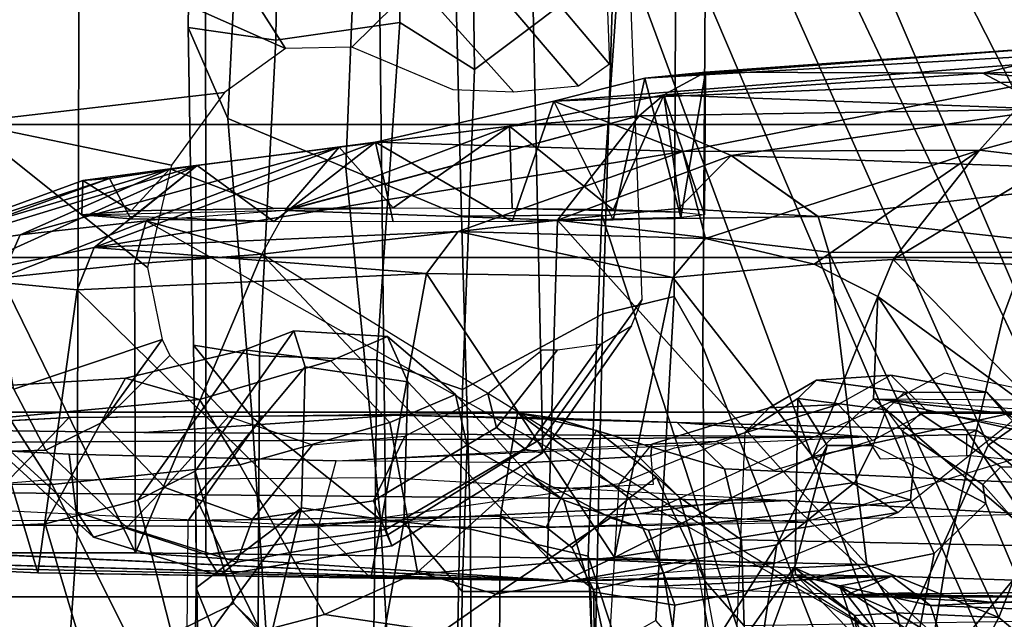
# Model space of a CAD drawing. Units: inches. Extents: x -6 to 238, y -157 to 316.
# Drawn here: x 58 to 59, y 69 to 69 of the extents above; entities that cross this region are included whole.
import ezdxf

# ---------------------------------------------------------------- set-up
doc = ezdxf.new("R2010")
doc.units = ezdxf.units.IN
doc.header["$MEASUREMENT"] = 0
for name, color, linetype in [('SEAT-CHASSIS', 5, 'Continuous'), ('SEAT-FABRICBACK', 5, 'Continuous'), ('SEAT-FRAME', 5, 'Continuous')]:
    doc.layers.add(name, color=color, linetype=linetype)

# ---------------------------------------------------------------- blocks, each defined once
blk = doc.blocks.new('1AERON2_B_TLIMANGL_ARMS_POSTUREFITSL_3T')
at = {"layer": 'SEAT-CHASSIS'}
for points in [[(-8.328, 7.6424, 23.0538), (-8.3221, 6.4723, 23.2099), (-8.4795, 6.2884, 16.464)], [(-8.4795, 6.2884, 16.464), (-8.4713, 7.4749, 16.4805), (-8.328, 7.6424, 23.0538)], [(-8.2634, 6.2585, 15.7828), (-8.2695, 6.7487, 14.888), (-8.2581, 7.0124, 15.1579)], [(-8.2581, 7.0124, 15.1579), (-8.2551, 6.4172, 16.0765), (-8.2634, 6.2585, 15.7828)], [(-8.2551, 6.4172, 16.0765), (-8.2581, 7.0124, 15.1579), (-8.2454, 6.7337, 16.1632)], [(-8.8388, 6.4092, 14.837), (-8.8528, 6.861, 15.1446), (-8.7959, 6.89, 14.8894)], [(-8.7959, 6.89, 14.8894), (-8.799, 6.4842, 14.6728), (-8.8388, 6.4092, 14.837)], [(-8.8528, 6.861, 15.1446), (-8.8388, 6.4092, 14.837), (-8.8719, 6.5493, 15.1521)], [(-8.8779, 6.8196, 15.8317), (-8.808, 5.9358, 15.1872), (-8.8303, 6.4737, 15.7417)], [(-8.8331, 6.0363, 15.0987), (-8.8779, 6.8196, 15.8317), (-8.8719, 6.5493, 15.1521)], [(-8.808, 5.9358, 15.1872), (-8.8779, 6.8196, 15.8317), (-8.8331, 6.0363, 15.0987)], [(-8.7437, 6.4933, 16.422), (-8.6332, 6.31, 16.4552), (-8.615, 6.7656, 23.7109)], [(-8.6332, 6.31, 16.4552), (-8.4485, 6.49, 23.7397), (-8.615, 6.7656, 23.7109)], [(-8.2695, 6.7487, 14.888), (-8.2634, 6.2585, 15.7828), (-8.2838, 6.3087, 14.6908)], [(-8.2695, 6.7487, 14.888), (-8.2838, 6.3087, 14.6908), (-8.2516, 6.3515, 14.6515)], [(-8.2516, 6.3515, 14.6515), (-8.2374, 6.7026, 14.7991), (-8.2695, 6.7487, 14.888)], [(-8.2374, 6.7026, 14.7991), (-8.2516, 6.3515, 14.6515), (-8.1968, 6.3692, 14.6154)], [(-8.2374, 6.7026, 14.7991), (-8.1968, 6.3692, 14.6154), (-8.1844, 6.6453, 14.7322)], [(-8.8284, 6.6788, 16.2087), (-8.8303, 6.4737, 15.7417), (-8.754, 6.4055, 16.0644)], [(-8.8284, 6.6788, 16.2087), (-8.754, 6.4055, 16.0644), (-8.7437, 6.4933, 16.422)], [(-8.799, 6.4842, 14.6728), (-8.7287, 6.6442, 14.5194), (-8.7481, 6.1313, 14.422)], [(-8.6808, 6.2275, 14.2587), (-8.7481, 6.1313, 14.422), (-8.7287, 6.6442, 14.5194)], [(-8.7287, 6.6442, 14.5194), (-8.6408, 6.5832, 14.3027), (-8.6808, 6.2275, 14.2587)], [(-8.6408, 6.5832, 14.3027), (-8.6412, 6.2392, 14.2292), (-8.6808, 6.2275, 14.2587)], [(-8.6408, 6.5832, 14.3027), (-8.2381, 6.4268, 14.1803), (-8.6412, 6.2392, 14.2292)], [(-8.6408, 6.5832, 14.3027), (-8.159, 6.5224, 14.1832), (-8.2381, 6.4268, 14.1803)], [(-8.8398, 6.103, 14.9304), (-8.8331, 6.0363, 15.0987), (-8.8719, 6.5493, 15.1521)], [(-8.8388, 6.4092, 14.837), (-8.8398, 6.103, 14.9304), (-8.8719, 6.5493, 15.1521)], [(-8.1892, 6.4007, 14.2161), (-8.2381, 6.4268, 14.1803), (-8.159, 6.5224, 14.1832)], [(-8.799, 6.4842, 14.6728), (-8.815, 6.0573, 14.714), (-8.8388, 6.4092, 14.837)], [(-8.815, 6.0573, 14.714), (-8.799, 6.4842, 14.6728), (-8.7918, 6.0299, 14.5897)], [(-8.7481, 6.1313, 14.422), (-8.7918, 6.0299, 14.5897), (-8.799, 6.4842, 14.6728)], [(-8.754, 6.4055, 16.0644), (-8.6332, 6.31, 16.4552), (-8.7437, 6.4933, 16.422)], [(-8.6332, 6.31, 16.4552), (-8.5923, 6.2932, 16.4801), (-8.4485, 6.49, 23.7397)], [(-8.4485, 6.49, 23.7397), (-8.5923, 6.2932, 16.4801), (-8.3221, 6.4723, 23.2099)], [(-8.8303, 6.4737, 15.7417), (-8.808, 5.9358, 15.1872), (-8.7524, 6.0782, 15.5843)], [(-8.7524, 6.0782, 15.5843), (-8.754, 6.4055, 16.0644), (-8.8303, 6.4737, 15.7417)], [(-8.3221, 6.4723, 23.2099), (-8.5923, 6.2932, 16.4801), (-8.4795, 6.2884, 16.464)], [(-8.4159, 6.2214, 16.1958), (-8.4672, 6.4569, 16.4413), (-8.4795, 6.2884, 16.464)], [(-8.4672, 6.4569, 16.4413), (-8.4159, 6.2214, 16.1958), (-8.3542, 6.3153, 16.0113)], [(-8.2966, 6.281, 14.1764), (-8.6412, 6.2392, 14.2292), (-8.2381, 6.4268, 14.1803)], [(-8.2432, 6.3137, 14.2651), (-8.2966, 6.281, 14.1764), (-8.2381, 6.4268, 14.1803)], [(-8.1892, 6.4007, 14.2161), (-8.2432, 6.3137, 14.2651), (-8.2381, 6.4268, 14.1803)], [(-8.8398, 6.103, 14.9304), (-8.8388, 6.4092, 14.837), (-8.815, 6.0573, 14.714)], [(-8.2634, 6.2585, 15.7828), (-8.2551, 6.4172, 16.0765), (-8.2654, 6.3272, 15.917)], [(-8.6562, 6.1033, 15.9183), (-8.6279, 6.2229, 16.1935), (-8.754, 6.4055, 16.0644)], [(-8.6562, 6.1033, 15.9183), (-8.754, 6.4055, 16.0644), (-8.7524, 6.0782, 15.5843)], [(-8.6279, 6.2229, 16.1935), (-8.6332, 6.31, 16.4552), (-8.754, 6.4055, 16.0644)], [(-8.1892, 6.4007, 14.2161), (-8.166, 6.3332, 14.2769), (-8.2432, 6.3137, 14.2651)], [(-8.1968, 6.3692, 14.6154), (-8.2731, 6.2512, 14.5658), (-8.2207, 6.293, 14.5401)], [(-8.2516, 6.3515, 14.6515), (-8.2731, 6.2512, 14.5658), (-8.1968, 6.3692, 14.6154)], [(-8.2731, 6.2512, 14.5658), (-8.2516, 6.3515, 14.6515), (-8.2838, 6.3087, 14.6908)], [(-8.2432, 6.3137, 14.2651), (-8.166, 6.3332, 14.2769), (-8.2404, 6.2676, 14.3531)], [(-8.1731, 6.2909, 14.3564), (-8.2404, 6.2676, 14.3531), (-8.166, 6.3332, 14.2769)], [(-8.4159, 6.2214, 16.1958), (-8.3043, 6.0029, 15.8172), (-8.3542, 6.3153, 16.0113)], [(-8.3542, 6.3153, 16.0113), (-8.3043, 6.0029, 15.8172), (-8.2979, 6.1789, 15.7804)], [(-8.2929, 6.2012, 14.3145), (-8.2966, 6.281, 14.1764), (-8.2432, 6.3137, 14.2651)], [(-8.2432, 6.3137, 14.2651), (-8.2404, 6.2676, 14.3531), (-8.2929, 6.2012, 14.3145)], [(-8.6279, 6.2229, 16.1935), (-8.5923, 6.2932, 16.4801), (-8.6332, 6.31, 16.4552)], [(-8.2838, 6.3087, 14.6908), (-8.2785, 5.9467, 15.5414), (-8.2852, 6.2029, 14.47)], [(-8.2838, 6.3087, 14.6908), (-8.2852, 6.2029, 14.47), (-8.2731, 6.2512, 14.5658)], [(-8.272, 6.0324, 15.572), (-8.2838, 6.3087, 14.6908), (-8.2634, 6.2585, 15.7828)], [(-8.2838, 6.3087, 14.6908), (-8.272, 6.0324, 15.572), (-8.2785, 5.9467, 15.5414)], [(-8.2207, 6.293, 14.5401), (-8.639, 5.6137, 14.28), (-8.6758, 5.486, 14.3657)], [(-8.4795, 6.2884, 16.464), (-8.5923, 6.2932, 16.4801), (-8.4159, 6.2214, 16.1958)], [(-8.2147, 6.2712, 14.4479), (-8.2207, 6.293, 14.5401), (-8.2731, 6.2512, 14.5658)], [(-8.1731, 6.2909, 14.3564), (-8.2147, 6.2712, 14.4479), (-8.2404, 6.2676, 14.3531)], [(-8.3042, 5.9287, 14.205), (-8.6765, 5.94, 14.2358), (-8.2966, 6.281, 14.1764)], [(-8.6412, 6.2392, 14.2292), (-8.2966, 6.281, 14.1764), (-8.6765, 5.94, 14.2358)], [(-8.2929, 6.2012, 14.3145), (-8.3042, 5.9287, 14.205), (-8.2966, 6.281, 14.1764)], [(-8.2852, 6.2029, 14.47), (-8.2929, 6.2012, 14.3145), (-8.2404, 6.2676, 14.3531)], [(-8.2404, 6.2676, 14.3531), (-8.2147, 6.2712, 14.4479), (-8.2852, 6.2029, 14.47)], [(-8.2852, 6.2029, 14.47), (-8.2147, 6.2712, 14.4479), (-8.2731, 6.2512, 14.5658)], [(-8.6808, 6.2275, 14.2587), (-8.6412, 6.2392, 14.2292), (-8.6765, 5.94, 14.2358)], [(-8.6808, 6.227, 14.2587), (-8.6894, 6.0733, 14.2537), (-8.7481, 6.1313, 14.422)], [(-8.6894, 6.0733, 14.2537), (-8.6808, 6.2275, 14.2587), (-8.6765, 5.94, 14.2358)], [(-8.6562, 6.1033, 15.9183), (-8.6132, 6.0672, 15.9086), (-8.6279, 6.2229, 16.1935)], [(-8.4159, 6.2214, 16.1958), (-8.6132, 6.0672, 15.9086), (-8.3043, 6.0029, 15.8172)], [(-8.3043, 6.0029, 15.8172), (-8.2785, 5.9467, 15.5414), (-8.2979, 6.1789, 15.7804)], [(-8.7481, 6.1313, 14.422), (-8.6765, 5.94, 14.2358), (-8.7918, 6.0299, 14.5897)], [(-8.6894, 6.0733, 14.2537), (-8.6765, 5.94, 14.2358), (-8.7481, 6.1313, 14.422)], [(-8.6824, 6.102, 14.8899), (-8.6794, 6.0758, 15.0213), (-8.8398, 6.103, 14.9304)], [(-8.8331, 6.0363, 15.0987), (-8.8398, 6.103, 14.9304), (-8.6794, 6.0758, 15.0213)], [(-8.815, 6.0573, 14.714), (-8.6824, 6.102, 14.8899), (-8.8398, 6.103, 14.9304)], [(-8.815, 6.0573, 14.714), (-8.6854, 6.0758, 14.7585), (-8.6824, 6.102, 14.8899)], [(-8.664, 5.8303, 15.62), (-8.6562, 6.1033, 15.9183), (-8.7524, 6.0782, 15.5843)], [(-8.6562, 6.1033, 15.9183), (-8.664, 5.8303, 15.62), (-8.6132, 6.0672, 15.9086)], [(-8.6794, 6.0758, 15.0213), (-8.6769, 6.0014, 15.1327), (-8.8331, 6.0363, 15.0987)], [(-8.6879, 6.0014, 14.6471), (-8.6854, 6.0758, 14.7585), (-8.815, 6.0573, 14.714)], [(-8.7524, 6.0782, 15.5843), (-8.808, 5.9358, 15.1872), (-8.7625, 5.7391, 15.2409)], [(-8.7524, 6.0782, 15.5843), (-8.7625, 5.7391, 15.2409), (-8.6465, 5.4287, 15.3841)], [(-8.664, 5.8303, 15.62), (-8.7524, 6.0782, 15.5843), (-8.6465, 5.4287, 15.3841)], [(-8.6854, 6.0758, 14.7585), (-8.6879, 6.0014, 14.6471), (-8.6896, 5.8899, 14.5726)], [(-8.6752, 5.8899, 15.2072), (-8.6769, 6.0014, 15.1327), (-8.6794, 6.0758, 15.0213)], [(-8.664, 5.8303, 15.62), (-8.6178, 5.7952, 15.6269), (-8.6132, 6.0672, 15.9086)], [(-8.3043, 6.0029, 15.8172), (-8.6132, 6.0672, 15.9086), (-8.6178, 5.7952, 15.6269)], [(-8.815, 6.0573, 14.714), (-8.7804, 5.8869, 14.5692), (-8.6879, 6.0014, 14.6471)], [(-8.815, 6.0573, 14.714), (-8.7918, 6.0299, 14.5897), (-8.7804, 5.8869, 14.5692)], [(-8.8331, 6.0363, 15.0987), (-8.6769, 6.0014, 15.1327), (-8.808, 5.9358, 15.1872)], [(-8.6874, 5.6404, 14.3095), (-8.7918, 6.0299, 14.5897), (-8.6765, 5.94, 14.2358)], [(-8.6874, 5.6391, 14.3098), (-8.7804, 5.8869, 14.5692), (-8.7918, 6.0299, 14.5897)], [(-8.808, 5.9358, 15.1872), (-8.6769, 6.0014, 15.1327), (-8.6752, 5.8899, 15.2072)], [(-8.6896, 5.8899, 14.5726), (-8.6879, 6.0014, 14.6471), (-8.7804, 5.8869, 14.5692)], [(-8.6178, 5.7952, 15.6269), (-8.2817, 5.7338, 15.5779), (-8.3043, 6.0029, 15.8172)], [(-8.2817, 5.7338, 15.5779), (-8.2785, 5.9467, 15.5414), (-8.3043, 6.0029, 15.8172)], [(-8.2785, 5.9467, 15.5414), (-8.3094, 5.2797, 14.4796), (-8.3096, 5.4745, 14.3199)], [(-8.2785, 5.9467, 15.5414), (-8.3096, 5.4745, 14.3199), (-8.3042, 5.9287, 14.205)], [(-8.2785, 5.9467, 15.5414), (-8.2943, 5.2234, 15.2041), (-8.3016, 5.1308, 14.9426)], [(-8.2785, 5.9467, 15.5414), (-8.2874, 5.3665, 15.3706), (-8.2943, 5.2234, 15.2041)], [(-8.2817, 5.7338, 15.5779), (-8.2874, 5.3665, 15.3706), (-8.2785, 5.9467, 15.5414)], [(-8.6752, 5.8899, 15.2072), (-8.7625, 5.7391, 15.2409), (-8.808, 5.9358, 15.1872)], [(-8.6874, 5.6404, 14.3095), (-8.6765, 5.94, 14.2358), (-8.639, 5.6137, 14.28)], [(-8.6765, 5.94, 14.2358), (-8.3042, 5.9287, 14.205), (-8.639, 5.6137, 14.28)], [(-8.639, 5.6137, 14.28), (-8.3042, 5.9287, 14.205), (-8.3096, 5.4745, 14.3199)], [(-8.6896, 5.8899, 14.5726), (-8.7804, 5.8869, 14.5692), (-8.6902, 5.7585, 14.5465)], [(-8.6874, 5.6391, 14.3098), (-8.757, 5.6992, 14.5508), (-8.7804, 5.8869, 14.5692)], [(-8.6902, 5.7585, 14.5465), (-8.7804, 5.8869, 14.5692), (-8.757, 5.6992, 14.5508)], [(-8.6746, 5.7585, 15.2333), (-8.7625, 5.7391, 15.2409), (-8.6752, 5.8899, 15.2072)], [(-8.664, 5.8303, 15.62), (-8.6465, 5.4287, 15.3841), (-8.6178, 5.7952, 15.6269)], [(-8.6465, 5.4287, 15.3841), (-8.5999, 5.4101, 15.4065), (-8.6178, 5.7952, 15.6269)], [(-8.5999, 5.4101, 15.4065), (-8.2817, 5.7338, 15.5779), (-8.6178, 5.7952, 15.6269)], [(-8.6752, 5.627, 15.2072), (-8.7625, 5.7391, 15.2409), (-8.6746, 5.7585, 15.2333)], [(-8.6465, 5.4287, 15.3841), (-8.7625, 5.7391, 15.2409), (-8.7369, 5.5425, 15.1595)], [(-8.6752, 5.627, 15.2072), (-8.7369, 5.5425, 15.1595), (-8.7625, 5.7391, 15.2409)], [(-8.2874, 5.3665, 15.3706), (-8.2817, 5.7338, 15.5779), (-8.5999, 5.4101, 15.4065)], [(-8.6605, 5.347, 14.465), (-8.7333, 5.5124, 14.6443), (-8.757, 5.6992, 14.5508)], [(-8.757, 5.6992, 14.5508), (-8.6874, 5.6391, 14.3098), (-8.6758, 5.486, 14.3657)], [(-8.6605, 5.347, 14.465), (-8.757, 5.6992, 14.5508), (-8.6758, 5.486, 14.3657)], [(-8.6752, 5.627, 15.2072), (-8.678, 5.4693, 15.0852), (-8.7369, 5.5425, 15.1595)], [(-8.7333, 5.5124, 14.6443), (-8.6868, 5.4695, 14.6944), (-8.6896, 5.627, 14.5726)], [(-8.678, 5.4693, 15.0852), (-8.6752, 5.627, 15.2072), (-8.6824, 5.415, 14.8899)], [(-8.639, 5.6137, 14.28), (-8.6283, 5.4734, 14.3323), (-8.6758, 5.486, 14.3657)], [(-8.3096, 5.4745, 14.3199), (-8.6283, 5.4734, 14.3323), (-8.639, 5.6137, 14.28)], [(-8.6132, 5.2692, 15.263), (-8.7369, 5.5425, 15.1595), (-8.626, 5.1781, 15.033)], [(-8.6465, 5.4287, 15.3841), (-8.7369, 5.5425, 15.1595), (-8.6132, 5.2692, 15.263)], [(-8.7225, 5.4456, 15.0434), (-8.626, 5.1781, 15.033), (-8.7369, 5.5425, 15.1595)], [(-8.678, 5.4693, 15.0852), (-8.7225, 5.4456, 15.0434), (-8.7369, 5.5425, 15.1595)], [(-8.6605, 5.347, 14.465), (-8.6388, 5.1927, 14.6951), (-8.7333, 5.5124, 14.6443)], [(-8.7205, 5.4163, 14.8382), (-8.7333, 5.5124, 14.6443), (-8.6388, 5.1927, 14.6951)], [(-8.7333, 5.5124, 14.6443), (-8.7205, 5.4163, 14.8382), (-8.6868, 5.4695, 14.6944)], [(-8.6605, 5.347, 14.465), (-8.6758, 5.486, 14.3657), (-8.6131, 5.3261, 14.4369)], [(-8.6758, 5.486, 14.3657), (-8.6283, 5.4734, 14.3323), (-8.6131, 5.3261, 14.4369)], [(-8.3096, 5.4745, 14.3199), (-8.6131, 5.3261, 14.4369), (-8.6283, 5.4734, 14.3323)], [(-8.3096, 5.4745, 14.3199), (-8.3094, 5.2797, 14.4796), (-8.6131, 5.3261, 14.4369)], [(-8.6824, 5.415, 14.8899), (-8.6868, 5.4695, 14.6944), (-8.7205, 5.4163, 14.8382)], [(-8.6388, 5.1927, 14.6951), (-8.626, 5.1781, 15.033), (-8.7225, 5.4456, 15.0434)], [(-8.6388, 5.1927, 14.6951), (-8.7225, 5.4456, 15.0434), (-8.7205, 5.4163, 14.8382)], [(-8.6465, 5.4287, 15.3841), (-8.6132, 5.2692, 15.263), (-8.5999, 5.4101, 15.4065)], [(-8.5999, 5.4101, 15.4065), (-8.6132, 5.2692, 15.263), (-8.2874, 5.3665, 15.3706)], [(-8.2943, 5.2234, 15.2041), (-8.2874, 5.3665, 15.3706), (-8.6132, 5.2692, 15.263)], [(-8.6605, 5.347, 14.465), (-8.6131, 5.3261, 14.4369), (-8.6388, 5.1927, 14.6951)]]:
    blk.add_3dface(points, dxfattribs=at)
for points, invisible_edges in [([(-8.5923, 6.2932, 16.4801), (-8.6279, 6.2229, 16.1935), (-8.4159, 6.2214, 16.1958)], 2), ([(-8.6279, 6.2229, 16.1935), (-8.6132, 6.0672, 15.9086), (-8.4159, 6.2214, 16.1958)], 12), ([(-8.2785, 5.9467, 15.5414), (-8.3042, 5.9287, 14.205), (-8.2852, 6.2029, 14.47)], 2), ([(-8.2852, 6.2029, 14.47), (-8.3042, 5.9287, 14.205), (-8.2929, 6.2012, 14.3145)], 1), ([(-8.2785, 5.9467, 15.5414), (-8.3016, 5.1308, 14.9426), (-8.3094, 5.2797, 14.4796)], 2), ([(-8.6896, 5.627, 14.5726), (-8.6902, 5.7585, 14.5465), (-8.757, 5.6992, 14.5508)], 12), ([(-8.6896, 5.627, 14.5726), (-8.6824, 5.415, 14.8899), (-8.6902, 5.7585, 14.5465)], 1), ([(-8.6896, 5.627, 14.5726), (-8.757, 5.6992, 14.5508), (-8.7333, 5.5124, 14.6443)], 1), ([(-8.6868, 5.4695, 14.6944), (-8.6824, 5.415, 14.8899), (-8.6896, 5.627, 14.5726)], 2), ([(-8.678, 5.4693, 15.0852), (-8.6824, 5.415, 14.8899), (-8.7225, 5.4456, 15.0434)], 2), ([(-8.6824, 5.415, 14.8899), (-8.7205, 5.4163, 14.8382), (-8.7225, 5.4456, 15.0434)], 12)]:
    blk.add_3dface(points, dxfattribs=dict(at, invisible_edges=invisible_edges))
at = {"layer": 'SEAT-FABRICBACK'}
for points in [[(-8.9095, -9.512, 32.7027), (-8.782, -9.3292, 32.0823), (-8.782, 9.3292, 32.0823), (-8.9095, 9.512, 32.7027)], [(-8.6354, -9.1294, 31.4761), (-8.6354, 9.1294, 31.4761), (-8.782, 9.3292, 32.0823), (-8.782, -9.3292, 32.0823)], [(-8.6354, -9.1294, 31.4761), (-8.4648, -8.9231, 30.8922), (-8.4648, 8.9231, 30.8922), (-8.6354, 9.1294, 31.4761)], [(-8.2609, -8.7079, 30.3062), (-8.2609, 8.7079, 30.3062), (-8.4648, 8.9231, 30.8922), (-8.4648, -8.9231, 30.8922)], [(-8.2609, -8.7079, 30.3062), (-7.8078, -8.2644, 29.1463), (-7.8078, 8.2644, 29.1463), (-8.2609, 8.7079, 30.3062)]]:
    blk.add_3dface(points, dxfattribs=at)
at = {"layer": 'SEAT-FRAME'}
for points in [[(-9.4603, 6.2707, 28.4093), (-8.5452, 6.7225, 28.6077), (-9.0579, 7.9194, 30.5346), (-9.7211, 7.6029, 30.5083)], [(-7.7544, 7.3615, 28.4174), (-8.4838, 6.4942, 28.2848), (-8.4282, 6.415, 28.1206), (-7.6855, 7.2862, 28.2611)], [(-7.4625, 7.1123, 27.7754), (-7.6855, 7.2862, 28.2611), (-8.4282, 6.415, 28.1206), (-8.1865, 6.3053, 27.6177)], [(-8.9007, 7.218, 28.9642), (-8.7904, 6.6298, 28.1653), (-9.5212, 6.2375, 28.0112), (-9.6101, 6.8369, 28.8014)], [(-7.8704, 7.0182, 27.5816), (-7.7388, 6.8225, 27.1475), (-8.5708, 6.4316, 27.5023), (-8.7297, 6.49, 27.8168)], [(-7.6347, 6.665, 26.6997), (-8.3033, 6.3688, 27.0352), (-8.5708, 6.4316, 27.5023), (-7.7388, 6.8225, 27.1475)], [(-8.4838, 6.4942, 28.2848), (-8.5452, 6.7225, 28.6077), (-9.4603, 6.2707, 28.4093), (-9.46, 6.0765, 28.1327)], [(-8.4403, 6.3913, 14.8679), (-8.4088, 6.6822, 14.8626), (-8.3855, 6.49, 14.6378), (-8.445, 6.402, 14.759)], [(-8.3897, 6.6702, 14.9019), (-8.4168, 6.3913, 14.8959), (-8.4403, 6.3913, 14.8679), (-8.4088, 6.6822, 14.8626)], [(-7.6347, 6.665, 26.6997), (-7.5467, 6.5336, 26.2166), (-7.9844, 6.3171, 26.3891), (-8.3033, 6.3688, 27.0352)], [(-8.7297, 6.49, 27.8168), (-9.4582, 6.1188, 27.6629), (-9.5212, 6.2375, 28.0112), (-8.7904, 6.6298, 28.1653)], [(-8.3516, 6.4757, 21.8114), (-8.4044, 6.4289, 20.8136), (-8.4044, 6.5359, 20.8136), (-8.3516, 6.5904, 21.8113)], [(-8.4761, 6.3081, 16.28), (-8.4315, 6.505, 16.2546), (-8.4682, 6.5564, 16.5342), (-8.5079, 6.3669, 16.6483)], [(-8.4044, 6.5359, 20.8136), (-8.4632, 6.4337, 18.9432), (-8.4632, 6.3399, 18.9432), (-8.4044, 6.4289, 20.8136)], [(-8.1716, 6.4071, 14.5445), (-8.1287, 6.5364, 14.6501), (-8.3522, 6.4616, 14.8969), (-8.3672, 6.1936, 14.6657)], [(-8.3162, 6.515, 14.601), (-8.235, 6.5208, 14.5897), (-8.2292, 6.1458, 14.3803), (-8.3238, 6.143, 14.3914)], [(-8.3162, 6.515, 14.601), (-8.3238, 6.143, 14.3914), (-8.4024, 6.124, 14.4418), (-8.3855, 6.49, 14.6378)], [(-8.4761, 6.3081, 16.28), (-8.3525, 6.0376, 15.7935), (-8.3434, 6.2119, 15.7442), (-8.4315, 6.505, 16.2546)], [(-9.46, 6.0765, 28.1327), (-9.3435, 6.007, 27.9296), (-8.4282, 6.415, 28.1206), (-8.4838, 6.4942, 28.2848)], [(-9.267, 6.1019, 27.3553), (-9.4582, 6.1188, 27.6629), (-8.7297, 6.49, 27.8168), (-8.5708, 6.4316, 27.5023)], [(-8.445, 6.402, 14.759), (-8.3855, 6.49, 14.6378), (-8.4024, 6.124, 14.4418), (-8.4532, 6.0718, 14.5732)], [(-8.447, 6.4533, 18.5678), (-8.4233, 6.4736, 18.9398), (-8.4632, 6.4337, 18.9432), (-8.4867, 6.4133, 18.5738)], [(-8.3322, 6.4557, 21.8109), (-8.3516, 6.4757, 21.8114), (-8.4044, 6.4289, 20.8136), (-8.3849, 6.4089, 20.8139)], [(-8.1348, 6.3218, 21.5255), (-8.0012, 6.3217, 22.0997), (-8.1306, 6.4773, 22.3726), (-8.2841, 6.4461, 21.6407)], [(-8.447, 6.4533, 18.5678), (-8.4658, 6.3477, 16.6353), (-8.5056, 6.3077, 16.6344), (-8.4867, 6.4133, 18.5738)], [(-8.3322, 6.4557, 21.8109), (-8.3849, 6.4089, 20.8139), (-8.364, 6.4122, 20.8942), (-8.2841, 6.4461, 21.6407)], [(-8.3373, 5.9008, 15.4556), (-8.3402, 5.6508, 15.493), (-8.3672, 6.1936, 14.6657), (-8.3522, 6.4616, 14.8969)], [(-8.1348, 6.3218, 21.5255), (-8.2841, 6.4461, 21.6407), (-8.364, 6.4122, 20.8942), (-8.3089, 6.3555, 20.4622)], [(-8.9277, 6.1026, 26.9034), (-9.267, 6.1019, 27.3553), (-8.5708, 6.4316, 27.5023), (-8.3033, 6.3688, 27.0352)], [(-8.4632, 6.3399, 18.9432), (-8.4867, 6.3226, 18.5738), (-8.4867, 6.4133, 18.5738), (-8.4632, 6.4337, 18.9432)], [(-8.4632, 6.3399, 18.9432), (-8.4438, 6.3199, 18.9436), (-8.3849, 6.4089, 20.8139), (-8.4044, 6.4289, 20.8136)], [(-8.9865, 6.0098, 27.4262), (-8.1865, 6.3053, 27.6177), (-8.4282, 6.415, 28.1206), (-9.3435, 6.007, 27.9296)], [(-8.4867, 6.3226, 18.5738), (-8.4867, 6.4133, 18.5738), (-8.5056, 6.3077, 16.6344), (-8.5002, 6.2257, 16.5674)], [(-8.4438, 6.3199, 18.9436), (-8.4057, 6.3326, 19.2277), (-8.364, 6.4122, 20.8942), (-8.3849, 6.4089, 20.8139)], [(-8.3676, 6.3294, 19.5474), (-8.3089, 6.3555, 20.4622), (-8.364, 6.4122, 20.8942), (-8.4057, 6.3326, 19.2277)], [(-8.4532, 6.0718, 14.5732), (-8.4374, 6.2803, 14.9342), (-8.4403, 6.3913, 14.8679), (-8.445, 6.402, 14.759)], [(-8.4132, 6.2958, 14.978), (-8.4168, 6.3913, 14.8959), (-8.4403, 6.3913, 14.8679), (-8.4374, 6.2803, 14.9342)], [(-8.9277, 6.1026, 26.9034), (-8.3033, 6.3688, 27.0352), (-7.9844, 6.3171, 26.3891), (-8.5369, 6.1001, 26.2724)], [(-8.3347, 6.0404, 19.5045), (-8.2517, 6.0693, 20.4743), (-8.3089, 6.3555, 20.4622), (-8.3676, 6.3294, 19.5474)], [(-8.0829, 6.0535, 21.4934), (-8.1348, 6.3218, 21.5255), (-8.3089, 6.3555, 20.4622), (-8.2517, 6.0693, 20.4743)], [(-8.5056, 6.3077, 16.6344), (-8.4731, 6.2493, 16.2828), (-8.4336, 6.2873, 16.2751), (-8.4658, 6.3477, 16.6353)], [(-8.4438, 6.3199, 18.9436), (-8.4632, 6.3399, 18.9432), (-8.4867, 6.3226, 18.5738), (-8.4674, 6.3026, 18.5729)], [(-8.4281, 6.2881, 18.2965), (-8.4674, 6.3026, 18.5729), (-8.4438, 6.3199, 18.9436), (-8.4057, 6.3326, 19.2277)], [(-8.3676, 6.3294, 19.5474), (-8.4057, 6.3326, 19.2277), (-8.4281, 6.2881, 18.2965), (-8.387, 6.268, 18.2978)], [(-8.4867, 6.3226, 18.5738), (-8.5002, 6.2257, 16.5674), (-8.4799, 6.2048, 16.5585), (-8.4674, 6.3026, 18.5729)], [(-8.3347, 6.0404, 19.5045), (-8.3676, 6.3294, 19.5474), (-8.387, 6.268, 18.2978), (-8.3481, 5.9984, 18.5487)], [(-8.1729, 6.103, 25.6167), (-8.5369, 6.1001, 26.2724), (-7.9844, 6.3171, 26.3891), (-7.7212, 6.2854, 25.7121)], [(-7.1617, 6.3158, 14.4734), (-7.6377, 6.2209, 14.3665), (-8.2778, 6.1028, 14.3383), (-8.2292, 6.1458, 14.3803)], [(-8.1865, 6.3053, 27.6177), (-8.9865, 6.0098, 27.4262), (-8.6825, 5.9887, 26.934), (-7.9849, 6.218, 27.1147)], [(-8.4695, 6.1734, 16.25), (-8.5002, 6.2257, 16.5674), (-8.5056, 6.3077, 16.6344), (-8.4731, 6.2493, 16.2828)], [(-8.4799, 6.2048, 16.5585), (-8.4279, 6.2375, 17.2523), (-8.4281, 6.2881, 18.2965), (-8.4674, 6.3026, 18.5729)], [(-8.4336, 6.2873, 16.2751), (-8.4005, 6.1785, 15.9926), (-8.4323, 6.1148, 15.9512), (-8.4731, 6.2493, 16.2828)], [(-8.4374, 6.2803, 14.9342), (-8.4532, 6.0718, 14.5732), (-8.4616, 5.7623, 14.3806), (-8.4423, 5.4834, 14.8229)], [(-8.4423, 5.4834, 14.8229), (-8.4465, 5.1654, 14.7249), (-8.4305, 5.1654, 15.0912), (-8.4374, 6.2803, 14.9342)], [(-8.4374, 6.2803, 14.9342), (-8.4305, 5.1654, 15.0912), (-8.4183, 5.4011, 15.3719), (-8.4109, 5.6957, 15.5418)], [(-8.3185, 6.1819, 17.2626), (-8.387, 6.268, 18.2978), (-8.4281, 6.2881, 18.2965), (-8.4279, 6.2375, 17.2523)], [(-8.2639, 5.872, 17.445), (-8.3481, 5.9984, 18.5487), (-8.387, 6.268, 18.2978), (-8.3185, 6.1819, 17.2626)], [(-8.4695, 6.1734, 16.25), (-8.4731, 6.2493, 16.2828), (-8.4323, 6.1148, 15.9512), (-8.4295, 6.0438, 15.9308)], [(-8.4279, 6.2375, 17.2523), (-8.4799, 6.2048, 16.5585), (-8.2952, 6.2022, 16.6065)], [(-8.2952, 6.2022, 16.6065), (-8.1834, 6.1612, 16.6504), (-8.3185, 6.1819, 17.2626), (-8.4279, 6.2375, 17.2523)], [(-8.4695, 6.1734, 16.25), (-8.4425, 6.1464, 16.2704), (-8.4799, 6.2048, 16.5585), (-8.5002, 6.2257, 16.5674)], [(-7.7165, 6.1667, 26.4464), (-7.9849, 6.218, 27.1147), (-8.6825, 5.9887, 26.934), (-8.3059, 5.9738, 26.2585)], [(-8.2778, 6.1028, 14.3383), (-8.3015, 6.0924, 14.3102), (-7.6107, 6.2165, 14.3333), (-7.6377, 6.2209, 14.3665)], [(-7.6107, 6.2165, 14.3333), (-7.572, 6.1784, 14.2971), (-8.2871, 6.0568, 14.2305), (-8.3015, 6.0924, 14.3102)], [(-8.4799, 6.2048, 16.5585), (-8.4425, 6.1464, 16.2704), (-8.2023, 6.1365, 16.3067), (-8.2952, 6.2022, 16.6065)], [(-8.3402, 5.6508, 15.493), (-8.3373, 5.9008, 15.4556), (-8.3434, 6.2119, 15.7442), (-8.3525, 6.0376, 15.7935)], [(-8.0469, 6.0457, 16.3928), (-8.1834, 6.1612, 16.6504), (-8.2952, 6.2022, 16.6065), (-8.2023, 6.1365, 16.3067)], [(-8.3767, 5.2136, 14.8368), (-8.3902, 5.376, 14.4679), (-8.3925, 5.7506, 14.2691), (-8.3672, 6.1936, 14.6657)], [(-8.3556, 5.3366, 15.2652), (-8.3767, 5.2136, 14.8368), (-8.3672, 6.1936, 14.6657), (-8.3402, 5.6508, 15.493)], [(-8.2639, 5.872, 17.445), (-8.3185, 6.1819, 17.2626), (-8.1214, 6.057, 16.6878), (-8.2223, 5.8123, 17.2201)], [(-8.1834, 6.1612, 16.6504), (-8.1214, 6.057, 16.6878), (-8.3185, 6.1819, 17.2626), (-8.1834, 6.1612, 16.6504)], [(-8.4695, 6.1734, 16.25), (-8.4295, 6.0438, 15.9308), (-8.3856, 6.0079, 15.9839), (-8.4425, 6.1464, 16.2704)], [(-7.593, 6.1263, 14.291), (-8.269, 5.9794, 14.2132), (-8.2871, 6.0568, 14.2305), (-7.572, 6.1784, 14.2971)], [(-7.7165, 6.1667, 26.4464), (-8.3059, 5.9738, 26.2585), (-7.9628, 5.988, 25.636), (-7.4155, 6.136, 25.7721)], [(-8.2023, 6.1365, 16.3067), (-8.112, 5.9912, 16.0288), (-8.3856, 6.0079, 15.9839), (-8.4425, 6.1464, 16.2704)], [(-8.3238, 6.143, 14.3914), (-8.371, 6.0741, 14.3552), (-8.4368, 6.0084, 14.3885), (-8.4024, 6.124, 14.4418)], [(-8.3238, 6.143, 14.3914), (-8.2292, 6.1458, 14.3803), (-8.2778, 6.1028, 14.3383), (-8.371, 6.0741, 14.3552)], [(-7.6258, 5.9909, 14.3139), (-8.269, 5.9794, 14.2132), (-8.269, 5.9794, 14.2132), (-7.593, 6.1263, 14.291)], [(-8.4532, 6.0718, 14.5732), (-8.4024, 6.124, 14.4418), (-8.4368, 6.0084, 14.3885), (-8.4582, 5.9367, 14.458)], [(-8.4166, 6.043, 15.817), (-8.4295, 6.0438, 15.9308), (-8.4323, 6.1148, 15.9512), (-8.425, 6.0687, 15.8969)], [(-8.9277, 6.1026, 26.9034), (-8.5369, 6.1001, 26.2724), (-8.5925, 6.0686, 26.2607), (-8.9792, 6.0703, 26.8925)], [(-8.1729, 6.103, 25.6167), (-8.235, 6.0483, 25.6036), (-8.5925, 6.0686, 26.2607), (-8.5369, 6.1001, 26.2724)], [(-8.393, 6.0489, 14.3035), (-8.371, 6.0741, 14.3552), (-8.2778, 6.1028, 14.3383), (-8.3015, 6.0924, 14.3102)], [(-8.393, 6.0489, 14.3035), (-8.3015, 6.0924, 14.3102), (-8.2871, 6.0568, 14.2305), (-8.3699, 6.0189, 14.2275)], [(-8.4616, 5.7623, 14.3806), (-8.4532, 6.0718, 14.5732), (-8.4582, 5.9367, 14.458), (-8.4616, 5.7623, 14.3806)], [(-8.393, 6.0489, 14.3035), (-8.4445, 5.9829, 14.31), (-8.4368, 6.0084, 14.3885), (-8.371, 6.0741, 14.3552)], [(-8.5925, 6.0686, 26.2607), (-8.5734, 5.99, 26.2647), (-8.9582, 6.0018, 26.897), (-8.9792, 6.0703, 26.8925)], [(-8.5925, 6.0686, 26.2607), (-8.235, 6.0483, 25.6036), (-8.1965, 5.9813, 25.6117), (-8.5734, 5.99, 26.2647)], [(-8.3347, 6.0404, 19.5045), (-8.3676, 5.9468, 19.519), (-8.267, 5.9766, 20.471), (-8.2517, 6.0693, 20.4743)], [(-8.2517, 6.0693, 20.4743), (-8.267, 5.9766, 20.471), (-8.0805, 5.98, 21.4726), (-8.0829, 6.0535, 21.4934)], [(-8.3156, 5.9558, 14.2103), (-8.3699, 6.0189, 14.2275), (-8.2871, 6.0568, 14.2305), (-8.269, 5.9794, 14.2132)], [(-8.393, 6.0489, 14.3035), (-8.3699, 6.0189, 14.2275), (-8.4125, 5.9656, 14.2318), (-8.4445, 5.9829, 14.31)], [(-8.4166, 6.043, 15.817), (-8.4088, 5.9033, 15.6415), (-8.4109, 5.6957, 15.5418), (-8.4295, 6.0438, 15.9308)], [(-8.4109, 5.6957, 15.5418), (-8.4295, 6.0438, 15.9308), (-8.3856, 6.0079, 15.9839), (-8.3379, 5.6763, 15.635)], [(-8.4166, 6.043, 15.817), (-8.3848, 6.0455, 15.7706), (-8.3795, 5.9255, 15.6214), (-8.4088, 5.9033, 15.6415)], [(-8.3347, 6.0404, 19.5045), (-8.3481, 5.9984, 18.5487), (-8.3971, 5.9067, 18.542), (-8.3676, 5.9468, 19.519)], [(-9.5345, 5.8995, 28.389), (-8.4359, 5.9235, 26.8917), (-8.5891, 6.0331, 26.821), (-9.7384, 5.99, 28.3611)], [(-8.4195, 5.9231, 26.8398), (-8.56, 6.0216, 26.7781), (-8.5891, 6.0331, 26.821), (-8.4359, 5.9235, 26.8917)], [(-8.424, 5.9047, 26.7887), (-8.5401, 5.9879, 26.7423), (-8.56, 6.0216, 26.7781), (-8.4195, 5.9231, 26.8398)], [(-8.3156, 5.9558, 14.2103), (-8.3379, 5.9273, 14.2124), (-8.4125, 5.9656, 14.2318), (-8.3699, 6.0189, 14.2275)], [(-8.681, 5.8341, 26.9585), (-8.6825, 5.9887, 26.934), (-8.9865, 6.0098, 27.4262), (-8.9914, 5.8264, 27.4399)], [(-8.4642, 5.8958, 14.3205), (-8.4582, 5.9367, 14.458), (-8.4368, 6.0084, 14.3885), (-8.4445, 5.9829, 14.31)], [(-8.3379, 5.6763, 15.635), (-7.9953, 5.6711, 15.7181), (-8.112, 5.9912, 16.0288), (-8.3856, 6.0079, 15.9839)], [(-8.8488, 5.9973, 26.7), (-9.0434, 5.8333, 26.6205), (-10.087, 5.817, 28.0912), (-9.9554, 5.9552, 28.2461)], [(-8.8429, 5.8483, 26.8663), (-9.1533, 5.8443, 27.347), (-9.2767, 5.9945, 27.3532), (-8.9582, 6.0018, 26.897)], [(-8.8243, 5.9632, 26.6352), (-8.9967, 5.8162, 26.5744), (-9.0434, 5.8333, 26.6205), (-8.8488, 5.9973, 26.7)], [(-8.8429, 5.8483, 26.8663), (-8.9582, 6.0018, 26.897), (-8.5734, 5.99, 26.2647), (-8.4899, 5.8349, 26.2645)], [(-8.2639, 5.872, 17.445), (-8.2884, 5.7856, 17.4811), (-8.3971, 5.9067, 18.542), (-8.3481, 5.9984, 18.5487)], [(-8.681, 5.8341, 26.9585), (-8.3356, 5.8439, 26.2886), (-8.3059, 5.9738, 26.2585), (-8.6825, 5.9887, 26.934)], [(-8.0966, 5.8275, 25.5559), (-8.4899, 5.8349, 26.2645), (-8.5734, 5.99, 26.2647), (-8.1965, 5.9813, 25.6117)], [(-8.448, 5.8727, 26.7518), (-8.5334, 5.9398, 26.7209), (-8.5401, 5.9879, 26.7423), (-8.424, 5.9047, 26.7887)], [(-7.6258, 5.9909, 14.3139), (-7.644, 5.8716, 14.3358), (-8.3499, 5.8769, 14.2204), (-8.269, 5.9794, 14.2132)], [(-7.9974, 5.8451, 25.6675), (-7.9628, 5.988, 25.636), (-8.3059, 5.9738, 26.2585), (-8.3356, 5.8439, 26.2886)], [(-8.4642, 5.8958, 14.3205), (-8.4445, 5.9829, 14.31), (-8.4125, 5.9656, 14.2318), (-8.4642, 5.8958, 14.3205)], [(-8.267, 5.8346, 20.471), (-8.267, 5.9766, 20.471), (-8.3676, 5.9468, 19.519), (-8.4282, 5.8401, 19.4725)], [(-8.269, 5.9794, 14.2132), (-8.3499, 5.8769, 14.2204), (-8.3379, 5.9273, 14.2124), (-8.3156, 5.9558, 14.2103)], [(-8.267, 5.8346, 20.471), (-8.0518, 5.8326, 21.4593), (-8.0805, 5.98, 21.4726), (-8.267, 5.9766, 20.471)], [(-8.8178, 5.8918, 26.6045), (-8.9382, 5.7843, 26.5623), (-8.9967, 5.8162, 26.5744), (-8.8243, 5.9632, 26.6352)], [(-8.3499, 5.8769, 14.2204), (-8.4642, 5.8958, 14.3205), (-8.4125, 5.9656, 14.2318), (-8.3379, 5.9273, 14.2124)], [(-8.4843, 5.8272, 18.5131), (-8.4282, 5.8401, 19.4725), (-8.3676, 5.9468, 19.519), (-8.3971, 5.9067, 18.542)], [(-8.448, 5.8727, 26.7518), (-8.4855, 5.8631, 26.7292), (-8.5336, 5.9231, 26.7169), (-8.5334, 5.9398, 26.7209)], [(-8.4582, 5.9367, 14.458), (-8.4642, 5.8958, 14.3205), (-8.4604, 5.614, 14.4068), (-8.4616, 5.7623, 14.3806)], [(-9.3791, 5.7385, 28.3319), (-8.3352, 5.7506, 26.923), (-8.4359, 5.9235, 26.8917), (-9.5345, 5.8995, 28.389)], [(-8.3174, 5.757, 26.8676), (-8.4195, 5.9231, 26.8398), (-8.4359, 5.9235, 26.8917), (-8.3352, 5.7506, 26.923)], [(-8.3291, 5.752, 26.8104), (-8.424, 5.9047, 26.7887), (-8.4195, 5.9231, 26.8398), (-8.3174, 5.757, 26.8676)], [(-8.4843, 5.8272, 18.5131), (-8.3971, 5.9067, 18.542), (-8.2884, 5.7856, 17.4811), (-8.4532, 5.7551, 17.8496)], [(-8.367, 5.7369, 26.7684), (-8.448, 5.8727, 26.7518), (-8.424, 5.9047, 26.7887), (-8.3291, 5.752, 26.8104)], [(-8.8178, 5.8918, 26.6045), (-8.8202, 5.8248, 26.5955), (-8.8674, 5.7131, 26.5683), (-8.9382, 5.7843, 26.5623)], [(-8.4642, 5.8958, 14.3205), (-8.3499, 5.8769, 14.2204), (-8.3453, 5.5323, 14.2887), (-8.4604, 5.614, 14.4068)], [(-8.3453, 5.5323, 14.2887), (-8.3499, 5.8769, 14.2204), (-7.644, 5.8716, 14.3358), (-7.8496, 5.5281, 14.3713)], [(-8.4855, 5.8631, 26.7292), (-8.448, 5.8727, 26.7518), (-8.367, 5.7369, 26.7684), (-8.4383, 5.7716, 26.737)], [(-8.2639, 5.872, 17.445), (-8.2223, 5.8123, 17.2201), (-8.2417, 5.683, 17.2125), (-8.2884, 5.7856, 17.4811)], [(-9.1533, 5.8443, 27.347), (-8.8429, 5.8483, 26.8663), (-8.8948, 5.7661, 26.8103), (-9.1802, 5.7704, 27.2599)], [(-8.4899, 5.8349, 26.2645), (-8.5225, 5.7404, 26.1883), (-8.8948, 5.7661, 26.8103), (-8.8429, 5.8483, 26.8663)], [(-8.3356, 5.8439, 26.2886), (-8.681, 5.8341, 26.9585), (-8.7344, 5.7063, 27.1613), (-8.3464, 5.7447, 26.477)], [(-8.3356, 5.8439, 26.2886), (-8.3464, 5.7447, 26.477), (-7.9706, 5.7656, 25.7927), (-7.9974, 5.8451, 25.6675)], [(-8.9914, 5.8264, 27.4399), (-8.9998, 5.7172, 27.5515), (-8.7344, 5.7063, 27.1613), (-8.681, 5.8341, 26.9585)], [(-8.4282, 5.8401, 19.4725), (-8.4843, 5.8272, 18.5131), (-8.5483, 5.7525, 18.5024), (-8.4981, 5.7747, 19.4548)], [(-8.4899, 5.8349, 26.2645), (-8.0966, 5.8275, 25.5559), (-8.1181, 5.7361, 25.4649), (-8.5225, 5.7404, 26.1883)], [(-8.4282, 5.8401, 19.4725), (-8.4981, 5.7747, 19.4548), (-8.3431, 5.7703, 20.455), (-8.267, 5.8346, 20.471)], [(-8.0518, 5.8326, 21.4593), (-8.267, 5.8346, 20.471), (-8.3431, 5.7703, 20.455), (-8.1399, 5.7344, 21.4491)], [(-8.4532, 5.7551, 17.8496), (-8.5215, 5.69, 17.8639), (-8.5483, 5.7525, 18.5024), (-8.4843, 5.8272, 18.5131)], [(-8.1177, 5.5955, 16.8074), (-8.1887, 5.4804, 16.8676), (-8.2417, 5.683, 17.2125), (-8.2223, 5.8123, 17.2201)], [(-8.9382, 5.7843, 26.5623), (-8.8674, 5.7131, 26.5683), (-8.8658, 5.64, 26.556), (-9.0852, 5.5006, 26.4478)], [(-8.4065, 5.5894, 17.3628), (-8.4532, 5.7551, 17.8496), (-8.2884, 5.7856, 17.4811), (-8.2417, 5.683, 17.2125)], [(-9.1802, 5.7704, 27.2599), (-8.8948, 5.7661, 26.8103), (-8.8753, 5.6293, 26.7801), (-9.2199, 5.6334, 27.3143)], [(-8.4981, 5.7747, 19.4548), (-8.5483, 5.7525, 18.5024), (-8.5545, 5.6489, 18.4899), (-8.5148, 5.6615, 19.4419)], [(-8.4981, 5.7747, 19.4548), (-8.5148, 5.6615, 19.4419), (-8.3592, 5.6576, 20.4516), (-8.3431, 5.7703, 20.455)], [(-8.3467, 5.6034, 26.7483), (-8.4289, 5.6697, 26.7235), (-8.4383, 5.7716, 26.737), (-8.367, 5.7369, 26.7684)], [(-8.1399, 5.7344, 21.4491), (-8.3431, 5.7703, 20.455), (-8.3592, 5.6576, 20.4516), (-8.1105, 5.5984, 21.4656)], [(-8.5225, 5.7404, 26.1883), (-8.5268, 5.611, 26.2326), (-8.8753, 5.6293, 26.7801), (-8.8948, 5.7661, 26.8103)], [(-8.4616, 5.7623, 14.3806), (-8.4588, 5.4011, 14.4442), (-8.4465, 5.1654, 14.7249), (-8.4423, 5.4834, 14.8229)], [(-7.9706, 5.7656, 25.7927), (-8.3464, 5.7447, 26.477), (-8.459, 5.6029, 26.6266), (-7.9549, 5.6358, 25.7736)], [(-8.2845, 5.5666, 26.8485), (-8.3174, 5.757, 26.8676), (-8.3352, 5.7506, 26.923), (-8.3079, 5.5519, 26.9069)], [(-8.2992, 5.5861, 26.7886), (-8.3291, 5.752, 26.8104), (-8.3174, 5.757, 26.8676), (-8.2845, 5.5666, 26.8485)], [(-9.2896, 5.5517, 28.2309), (-8.3079, 5.5519, 26.9069), (-8.3352, 5.7506, 26.923), (-9.3791, 5.7385, 28.3319)], [(-8.5215, 5.69, 17.8639), (-8.5334, 5.595, 17.8906), (-8.5545, 5.6489, 18.4899), (-8.5483, 5.7525, 18.5024)], [(-8.4532, 5.7551, 17.8496), (-8.4065, 5.5894, 17.3628), (-8.4788, 5.5451, 17.3985), (-8.5215, 5.69, 17.8639)], [(-8.3467, 5.6034, 26.7483), (-8.367, 5.7369, 26.7684), (-8.3291, 5.752, 26.8104), (-8.2992, 5.5861, 26.7886)], [(-8.7344, 5.7063, 27.1613), (-8.7888, 5.5763, 27.1492), (-8.459, 5.6029, 26.6266), (-8.3464, 5.7447, 26.477)], [(-8.5225, 5.7404, 26.1883), (-8.1181, 5.7361, 25.4649), (-8.0729, 5.609, 25.4171), (-8.5268, 5.611, 26.2326)], [(-8.7344, 5.7063, 27.1613), (-8.9998, 5.7172, 27.5515), (-9.0277, 5.5879, 27.5248), (-8.7888, 5.5763, 27.1492)], [(-8.4109, 5.6957, 15.5418), (-8.4183, 5.4011, 15.3719), (-8.3398, 5.4106, 15.4812), (-8.3379, 5.6763, 15.635)], [(-8.226, 5.6108, 19.2575), (-8.2537, 5.5829, 18.4299), (-8.1835, 5.6469, 18.4446), (-8.1613, 5.695, 19.2711)], [(-8.5215, 5.69, 17.8639), (-8.4788, 5.5451, 17.3985), (-8.5024, 5.4634, 17.4555), (-8.5334, 5.595, 17.8906)], [(-8.4065, 5.5894, 17.3628), (-8.2417, 5.683, 17.2125), (-8.1887, 5.4804, 16.8676), (-8.385, 5.3826, 17.0166)], [(-8.4289, 5.6697, 26.7235), (-8.3467, 5.6034, 26.7483), (-8.3818, 5.5067, 26.7053), (-8.4599, 5.577, 26.6906)], [(-8.3379, 5.6763, 15.635), (-8.3398, 5.4106, 15.4812), (-7.9229, 5.382, 15.5776), (-7.9953, 5.6711, 15.7181)], [(-8.5545, 5.6489, 18.4899), (-8.3998, 5.54, 18.3989), (-8.3707, 5.5411, 19.227), (-8.5148, 5.6615, 19.4419)], [(-8.3592, 5.6576, 20.4516), (-8.5148, 5.6615, 19.4419), (-8.3707, 5.5411, 19.227), (-8.271, 5.5412, 20.0639)], [(-8.5545, 5.6489, 18.4899), (-8.5334, 5.595, 17.8906), (-8.3678, 5.4769, 17.8279), (-8.3998, 5.54, 18.3989)], [(-8.3592, 5.6576, 20.4516), (-8.1992, 5.54, 20.4854), (-8.1105, 5.5421, 20.8058), (-8.1105, 5.5984, 21.4656)], [(-8.3592, 5.6576, 20.4516), (-8.271, 5.5412, 20.0639), (-8.1992, 5.54, 20.4854), (-8.3592, 5.6576, 20.4516)], [(-8.8658, 5.64, 26.556), (-9.0176, 5.2988, 26.3861), (-9.0852, 5.5006, 26.4478)], [(-8.8174, 5.5724, 26.5565), (-8.7842, 5.2873, 26.5123), (-9.0176, 5.2988, 26.3861), (-8.8658, 5.64, 26.556)], [(-8.0805, 5.5726, 17.9092), (-8.1835, 5.6469, 18.4446), (-8.2537, 5.5829, 18.4299), (-8.2198, 5.5145, 17.907)], [(-9.1098, 5.5354, 27.433), (-9.2199, 5.6334, 27.3143), (-8.8753, 5.6293, 26.7801), (-8.889, 5.5325, 27.0793)], [(-8.5386, 5.5384, 26.5545), (-8.889, 5.5325, 27.0793), (-8.8753, 5.6293, 26.7801), (-8.5268, 5.611, 26.2326)], [(-8.459, 5.6029, 26.6266), (-8.5386, 5.5384, 26.5545), (-8.012, 5.5458, 25.6864), (-7.9549, 5.6358, 25.7736)], [(-8.5386, 5.5384, 26.5545), (-8.5268, 5.611, 26.2326), (-8.0729, 5.609, 25.4171), (-8.012, 5.5458, 25.6864)], [(-8.4588, 5.4011, 14.4442), (-8.4604, 5.614, 14.4068), (-8.3453, 5.5323, 14.2887), (-8.3449, 5.2904, 14.3946)], [(-8.226, 5.6108, 19.2575), (-8.3707, 5.5411, 19.227), (-8.3998, 5.54, 18.3989), (-8.2537, 5.5829, 18.4299)], [(-8.226, 5.6108, 19.2575), (-8.1338, 5.5964, 20.0929), (-8.271, 5.5412, 20.0639), (-8.3707, 5.5411, 19.227)], [(-8.459, 5.6029, 26.6266), (-8.7888, 5.5763, 27.1492), (-8.889, 5.5325, 27.0793), (-8.5386, 5.5384, 26.5545)], [(-8.5024, 5.4634, 17.4555), (-8.3417, 5.3747, 17.508), (-8.3678, 5.4769, 17.8279), (-8.5334, 5.595, 17.8906)], [(-8.3818, 5.5067, 26.7053), (-8.3467, 5.6034, 26.7483), (-8.2992, 5.5861, 26.7886), (-8.3374, 5.4649, 26.7365)], [(-8.0657, 5.5906, 20.5135), (-8.1992, 5.54, 20.4854), (-8.271, 5.5412, 20.0639), (-8.1338, 5.5964, 20.0929)], [(-9.0277, 5.5879, 27.5248), (-9.1098, 5.5354, 27.433), (-8.889, 5.5325, 27.0793), (-8.7888, 5.5763, 27.1492)], [(-8.385, 5.3826, 17.0166), (-8.4591, 5.3348, 17.0412), (-8.4788, 5.5451, 17.3985), (-8.4065, 5.5894, 17.3628)], [(-8.2198, 5.5145, 17.907), (-8.2537, 5.5829, 18.4299), (-8.3998, 5.54, 18.3989), (-8.3678, 5.4769, 17.8279)], [(-8.3374, 5.4649, 26.7365), (-8.2992, 5.5861, 26.7886), (-8.2845, 5.5666, 26.8485), (-8.3269, 5.4279, 26.7933)], [(-8.7371, 5.5141, 26.5695), (-8.7842, 5.2873, 26.5123), (-8.8174, 5.5724, 26.5565)], [(-8.4539, 5.4378, 26.6515), (-8.5272, 5.5122, 26.6468), (-8.4599, 5.577, 26.6906), (-8.3818, 5.5067, 26.7053)], [(-8.3269, 5.4279, 26.7933), (-8.2845, 5.5666, 26.8485), (-8.3079, 5.5519, 26.9069), (-8.3546, 5.4099, 26.8534)], [(-9.2874, 5.4133, 28.1274), (-8.3546, 5.4099, 26.8534), (-8.3079, 5.5519, 26.9069), (-9.2896, 5.5517, 28.2309)], [(-8.4591, 5.3348, 17.0412), (-8.4888, 5.2423, 17.07), (-8.5024, 5.4634, 17.4555), (-8.4788, 5.5451, 17.3985)], [(-7.9053, 5.2887, 14.4644), (-7.8496, 5.5281, 14.3713), (-8.3453, 5.5323, 14.2887), (-8.3449, 5.2904, 14.3946)], [(-8.6243, 5.4875, 26.6029), (-8.7842, 5.2873, 26.5123), (-8.7371, 5.5141, 26.5695)], [(-8.4539, 5.4378, 26.6515), (-8.5448, 5.5036, 26.6375), (-8.5448, 5.5036, 26.6375), (-8.5272, 5.5122, 26.6468)], [(-8.4539, 5.4378, 26.6515), (-8.3818, 5.5067, 26.7053), (-8.3374, 5.4649, 26.7365), (-8.423, 5.3756, 26.6673)], [(-8.2198, 5.5145, 17.907), (-8.3678, 5.4769, 17.8279), (-8.3417, 5.3747, 17.508), (-8.1708, 5.4256, 17.5575)], [(-8.4901, 5.3402, 26.6299), (-8.7842, 5.2873, 26.5123), (-8.6243, 5.4875, 26.6029), (-8.5448, 5.5036, 26.6375)], [(-8.423, 5.3756, 26.6673), (-8.4901, 5.3402, 26.6299), (-8.5448, 5.5036, 26.6375), (-8.4539, 5.4378, 26.6515)], [(-8.3869, 5.1058, 16.717), (-8.385, 5.3826, 17.0166), (-8.1887, 5.4804, 16.8676), (-8.1643, 5.1786, 16.574)], [(-8.5024, 5.4634, 17.4555), (-8.4888, 5.2423, 17.07), (-8.3301, 5.1242, 17.0935), (-8.3417, 5.3747, 17.508)], [(-8.423, 5.3756, 26.6673), (-8.3374, 5.4649, 26.7365), (-8.3269, 5.4279, 26.7933), (-8.4214, 5.3245, 26.7168)], [(-8.4214, 5.3245, 26.7168), (-8.3269, 5.4279, 26.7933), (-8.3546, 5.4099, 26.8534), (-8.4493, 5.306, 26.7796)], [(-8.1314, 5.1636, 17.0663), (-8.1708, 5.4256, 17.5575), (-8.3417, 5.3747, 17.508), (-8.3301, 5.1242, 17.0935)], [(-9.3521, 5.3004, 28.0148), (-8.4493, 5.306, 26.7796), (-8.3546, 5.4099, 26.8534), (-9.2874, 5.4133, 28.1274)], [(-8.3398, 5.4106, 15.4812), (-8.4183, 5.4011, 15.3719), (-8.422, 5.3307, 15.288), (-8.3404, 5.2574, 15.3868)], [(-8.3398, 5.4106, 15.4812), (-8.3404, 5.2574, 15.3868), (-8.1059, 5.1593, 15.3751), (-7.9229, 5.382, 15.5776)], [(-8.4588, 5.4011, 14.4442), (-8.3449, 5.2904, 14.3946), (-8.3443, 5.1277, 14.5708), (-8.4535, 5.2997, 14.565)], [(-8.385, 5.3826, 17.0166), (-8.3869, 5.1058, 16.717), (-8.4689, 5.0551, 16.741), (-8.4591, 5.3348, 17.0412)], [(-8.4901, 5.3402, 26.6299), (-8.423, 5.3756, 26.6673), (-8.4214, 5.3245, 26.7168), (-8.5619, 5.2685, 26.6579)]]:
    blk.add_3dface(points, dxfattribs=at)

msp = doc.modelspace()

# ---------------------------------------------------------------- block references
at = {"rotation": 270}
msp.add_blockref('1AERON2_B_TLIMANGL_ARMS_POSTUREFITSL_3T', (53.0072, 60.3169), dxfattribs=at)

doc.saveas('drawing.dxf')
